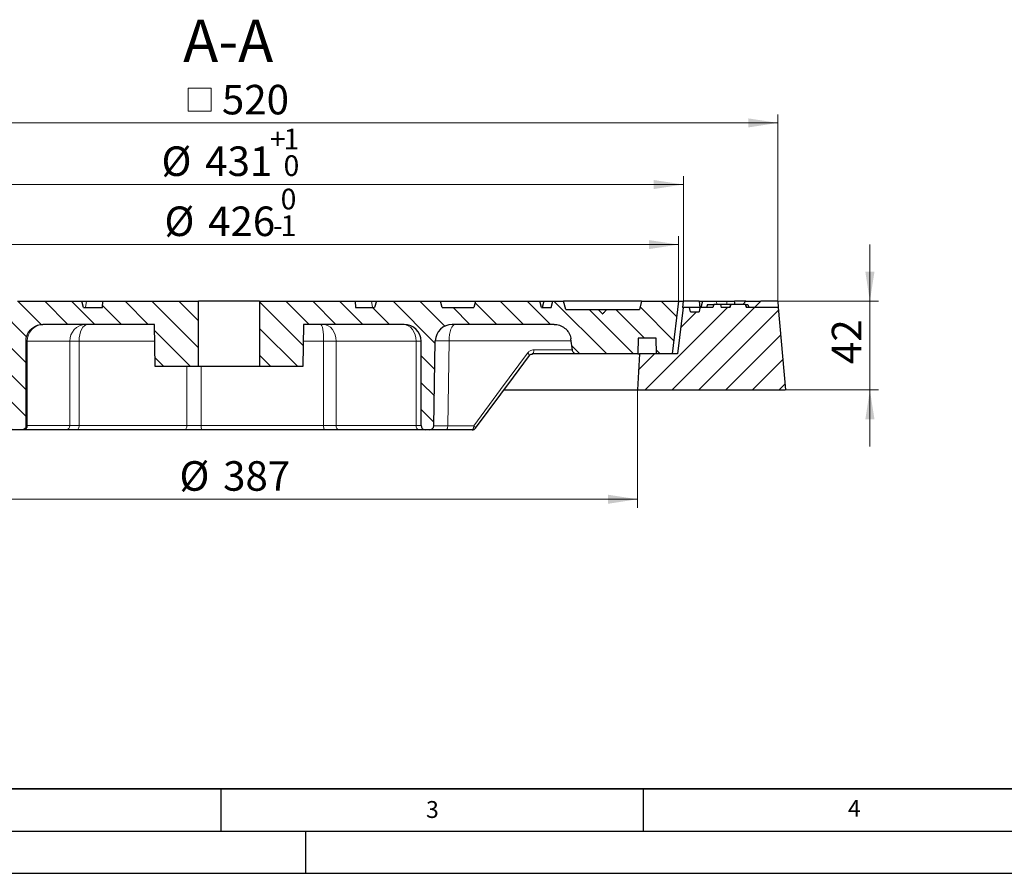
# Model space of a CAD drawing. Units: millimetres. Extents: x 0 to 420, y 0 to 297.
# Drawn here: x 91 to 208, y 0 to 101 of the extents above; entities that cross this region are included whole.
import ezdxf

# ---------------------------------------------------------------- set-up
doc = ezdxf.new("R2010")
doc.units = ezdxf.units.MM
doc.layers.add('LINIEN-DICK', color=7, linetype='Continuous', lineweight=35)
doc.layers.add('LINIEN-DÜNN', color=7, linetype='Continuous')
doc.layers.add('VORLAGE_TEXT', color=7, linetype='Continuous')
doc.styles.add('SLDTEXTSTYLE0', font='TXT', dxfattribs={"width": 0.605})
doc.dimstyles.new('SLDDIMSTYLE1', dxfattribs={"dimtxt": 3.5, "dimasz": 3.5, "dimexe": 0, "dimexo": 0.0625, "dimgap": 0.875, "dimtad": 1, "dimlfac": 4, "dimrnd": 1e-09, "dimzin": 12, "dimdsep": 46, "dimtxsty": 'SLDTEXTSTYLE0', "dimsah": 1, "dimcen": 0.09, "dimadec": 0, "dimazin": 3, "dimtfac": 1, "dimtdec": 3, "dimtmove": 0, "dimatfit": 0, "dimfxl": 0, "dimfrac": 2, "dimtolj": 1, "dimtzin": 12, "dimarcsym": 0})
doc.dimstyles.new('SLDDIMSTYLE2', dxfattribs={"dimtxt": 3.5, "dimasz": 3.5, "dimexe": 0, "dimexo": 0.0625, "dimgap": 0.875, "dimtad": 1, "dimlfac": 4, "dimrnd": 1e-09, "dimzin": 12, "dimdsep": 46, "dimtxsty": 'SLDTEXTSTYLE0', "dimsah": 1, "dimcen": 0.09, "dimadec": 0, "dimazin": 3, "dimtfac": 1, "dimtdec": 3, "dimtofl": 0, "dimtmove": 0, "dimatfit": 3, "dimfxl": 0, "dimfrac": 2, "dimtolj": 1, "dimtzin": 12, "dimarcsym": 0})
doc.dimstyles.new('SLDDIMSTYLE3', dxfattribs={"dimtxt": 3.5, "dimasz": 3.5, "dimexe": 0, "dimexo": 0.0625, "dimgap": 0.875, "dimtad": 1, "dimlfac": 4, "dimrnd": 1e-09, "dimzin": 12, "dimdsep": 46, "dimtxsty": 'SLDTEXTSTYLE0', "dimsah": 1, "dimcen": 0.09, "dimadec": 0, "dimazin": 3, "dimtol": 1, "dimtm": 1, "dimtfac": 1, "dimtdec": 3, "dimtofl": 0, "dimtmove": 0, "dimatfit": 3, "dimfxl": 0, "dimfrac": 2, "dimtolj": 1, "dimarcsym": 0})
doc.dimstyles.new('SLDDIMSTYLE4', dxfattribs={"dimtxt": 3.5, "dimasz": 3.5, "dimexe": 0, "dimexo": 0.0625, "dimgap": 0.875, "dimtad": 1, "dimdec": 0, "dimlfac": 4, "dimrnd": 1e-09, "dimzin": 12, "dimdsep": 46, "dimtxsty": 'SLDTEXTSTYLE0', "dimsah": 1, "dimcen": 0.09, "dimadec": 0, "dimazin": 3, "dimtol": 1, "dimtp": 1, "dimtfac": 1, "dimtdec": 3, "dimtofl": 0, "dimtmove": 0, "dimatfit": 3, "dimfxl": 0, "dimfrac": 2, "dimtolj": 1, "dimarcsym": 0})
pattern_1 = [(135, (0, 0), (-1.5875, -1.5875), [])]

# ---------------------------------------------------------------- blocks, each defined once
blk = doc.blocks.new('_D_2')
at = {"color": 7, "linetype": 'Continuous', "lineweight": 0}
for p, q in [((191.87, 67.81), (191.87, 74.55)), ((181.05, 67.81), (192.87, 67.81)), ((191.87, 57.31), (191.87, 67.81)), ((181.97, 57.31), (192.87, 57.31)), ((191.87, 57.31), (191.87, 50.58))]:
    blk.add_line(p, q, dxfattribs=at)
at = {"color": 7, "linetype": 'Continuous', "lineweight": 18}
for points in [[(191.87, 67.81), (192.41, 71.31), (191.33, 71.31)], [(191.87, 57.31), (191.33, 53.81), (192.41, 53.81)]]:
    blk.add_solid(points, dxfattribs=at)
at = {"color": 7, "linetype": 'Continuous', "lineweight": 18, "insert": (187.36, 60.37), "char_height": 3.5, "attachment_point": 1, "rotation": 90, "style": 'SLDTEXTSTYLE0'}
blk.add_mtext('42', dxfattribs=at)
blk = doc.blocks.new('_D_3')
at = {"color": 7, "linetype": 'Continuous', "lineweight": 0}
for p, q in [((67.58, 57.21), (67.58, 43.34)), ((164.33, 57.21), (164.33, 43.34)), ((67.58, 44.34), (164.33, 44.34))]:
    blk.add_line(p, q, dxfattribs=at)
at = {"color": 7, "linetype": 'Continuous', "lineweight": 18}
for points in [[(67.58, 44.34), (71.08, 43.8), (71.08, 44.88)], [(164.33, 44.34), (160.83, 44.88), (160.83, 43.8)]]:
    blk.add_solid(points, dxfattribs=at)
at = {"color": 7, "linetype": 'Continuous', "lineweight": 18, "char_height": 3.5, "attachment_point": 1, "style": 'SLDTEXTSTYLE0'}
for s, insert in [('%%c', (110.08, 48.85)), ('387', (115.25, 48.85))]:
    blk.add_mtext(s, dxfattribs=dict(at, insert=insert))
blk = doc.blocks.new('_D_4')
at = {"color": 7, "linetype": 'Continuous', "lineweight": 0}
for p, q in [((62.7, 67.91), (62.7, 75.53)), ((169.2, 67.91), (169.2, 75.53)), ((62.7, 74.53), (169.2, 74.53))]:
    blk.add_line(p, q, dxfattribs=at)
at = {"color": 7, "linetype": 'Continuous', "lineweight": 18}
for points in [[(62.7, 74.53), (66.2, 73.99), (66.2, 75.06)], [(169.2, 74.53), (165.7, 75.06), (165.7, 73.99)]]:
    blk.add_solid(points, dxfattribs=at)
at = {"color": 7, "linetype": 'Continuous', "lineweight": 18, "attachment_point": 1, "style": 'SLDTEXTSTYLE0'}
for s, insert, char_height in [('0', (122.07, 81.15), 2.45), ('%%c', (108.3, 79.04), 3.5), ('426', (113.47, 79.04), 3.5), ('1', (122.07, 77.99), 2.45), ('-', (121.15, 77.99), 2.45)]:
    blk.add_mtext(s, dxfattribs=dict(at, insert=insert, char_height=char_height))
blk = doc.blocks.new('_D_5')
at = {"color": 7, "linetype": 'Continuous', "lineweight": 0}
for p, q in [((62.14, 67.91), (62.14, 82.65)), ((169.77, 67.91), (169.77, 82.65)), ((62.14, 81.65), (169.77, 81.65))]:
    blk.add_line(p, q, dxfattribs=at)
at = {"color": 7, "linetype": 'Continuous', "lineweight": 18}
for points in [[(62.14, 81.65), (65.64, 81.11), (65.64, 82.18)], [(169.77, 81.65), (166.27, 82.18), (166.27, 81.11)]]:
    blk.add_solid(points, dxfattribs=at)
at = {"color": 7, "linetype": 'Continuous', "lineweight": 18, "attachment_point": 1, "style": 'SLDTEXTSTYLE0'}
for s, insert, char_height in [('+', (120.8, 88.27), 2.45), ('1', (122.42, 88.27), 2.45), ('%%c', (107.95, 86.16), 3.5), ('431', (113.13, 86.16), 3.5), ('0', (122.42, 85.11), 2.45)]:
    blk.add_mtext(s, dxfattribs=dict(at, insert=insert, char_height=char_height))
blk = doc.blocks.new('SW_SYMBOL_MOD_BOX')
at = {"color": 0, "linetype": 'Continuous', "lineweight": 18}
for p, q in [((200, 200), (200, 800)), ((200, 800), (800, 800)), ((800, 800), (800, 200)), ((200, 200), (800, 200))]:
    blk.add_line(p, q, dxfattribs=at)
blk = doc.blocks.new('_D_6')
at = {"color": 7, "linetype": 'Continuous', "lineweight": 0}
for p, q in [((50.95, 67.91), (50.95, 89.95)), ((180.95, 67.91), (180.95, 89.95)), ((50.95, 88.95), (180.95, 88.95))]:
    blk.add_line(p, q, dxfattribs=at)
at = {"color": 7, "linetype": 'Continuous', "lineweight": 18}
for points in [[(50.95, 88.95), (54.45, 88.41), (54.45, 89.49)], [(180.95, 88.95), (177.45, 89.49), (177.45, 88.41)]]:
    blk.add_solid(points, dxfattribs=at)
at = {"color": 7, "linetype": 'Continuous', "lineweight": 18, "xscale": 0.004511737089201878, "yscale": 0.004511737089201878, "zscale": 0.004511737089201878}
blk.add_blockref('SW_SYMBOL_MOD_BOX', (110.21, 89.45), dxfattribs=at)
at = {"color": 7, "linetype": 'Continuous', "lineweight": 18, "insert": (115.11, 93.46), "char_height": 3.5, "attachment_point": 1, "style": 'SLDTEXTSTYLE0'}
blk.add_mtext('520', dxfattribs=at)

msp = doc.modelspace()

# ---------------------------------------------------------------- hatches: boundary and pattern name
at = {"linetype": 'Continuous', "lineweight": 18}
h = msp.add_hatch(dxfattribs=at)
h.set_pattern_fill('DIN 201 grey cast iron', scale=0.5, angle=90, style=0, pattern_type=2)
h.set_pattern_definition(pattern_1)
edge = h.paths.add_edge_path(flags=0)
edge.add_line((107.2027, 60.0643), (112.3277, 60.0643))
edge.add_line((112.3277, 60.0643), (112.3277, 67.8143))
edge.add_line((112.3277, 67.8143), (101.0183, 67.8143))
edge.add_spline(control_points=[(101.0183, 67.8143), (101.0168, 67.7969), (101.0153, 67.7794), (101.0137, 67.762), (100.9934, 67.5294), (100.973, 67.2969), (100.9527, 67.0643)], knot_values=[0.10972073, 0.10972073, 0.10972073, 0.10972073, 0.10993056, 0.10993056, 0.10993056, 0.11273219, 0.11273219, 0.11273219, 0.11273219], weights=[1, 1, 1, 1, 1, 1, 1], degree=3, periodic=0)
edge.add_line((100.9527, 67.0643), (98.7027, 67.0643))
edge.add_spline(control_points=[(98.7027, 67.0643), (98.6829, 67.1382), (98.6631, 67.2122), (98.6433, 67.2861), (98.5961, 67.4622), (98.5489, 67.6382), (98.5017, 67.8143)], knot_values=[0.00823647, 0.00823647, 0.00823647, 0.00823647, 0.00915502, 0.00915502, 0.00915502, 0.01134229, 0.01134229, 0.01134229, 0.01134229], weights=[1, 1, 1, 1, 1, 1, 1], degree=3, periodic=0)
edge.add_line((98.5017, 67.8143), (90.9037, 67.8143))
edge.add_spline(control_points=[(90.9037, 67.8143), (90.8565, 67.6382), (90.8093, 67.4622), (90.7621, 67.2861), (90.7423, 67.2122), (90.7225, 67.1382), (90.7027, 67.0643)], knot_values=[0.00696775, 0.00696775, 0.00696775, 0.00696775, 0.00915502, 0.00915502, 0.00915502, 0.01007358, 0.01007358, 0.01007358, 0.01007358], weights=[1, 1, 1, 1, 1, 1, 1], degree=3, periodic=0)
edge.add_line((90.7027, 67.0643), (86.9527, 67.0643))
edge.add_spline(control_points=[(86.9527, 67.0643), (86.9329, 67.1382), (86.9131, 67.2122), (86.8933, 67.2861), (86.8461, 67.4622), (86.7989, 67.6382), (86.7517, 67.8143)], knot_values=[0.00823647, 0.00823647, 0.00823647, 0.00823647, 0.00915502, 0.00915502, 0.00915502, 0.01134229, 0.01134229, 0.01134229, 0.01134229], weights=[1, 1, 1, 1, 1, 1, 1], degree=3, periodic=0)
edge.add_line((86.7517, 67.8143), (81.6537, 67.8143))
edge.add_spline(control_points=[(81.6537, 67.8143), (81.6065, 67.6382), (81.5593, 67.4622), (81.5121, 67.2861), (81.4923, 67.2122), (81.4725, 67.1382), (81.4527, 67.0643)], knot_values=[0.00696775, 0.00696775, 0.00696775, 0.00696775, 0.00915502, 0.00915502, 0.00915502, 0.01007358, 0.01007358, 0.01007358, 0.01007358], weights=[1, 1, 1, 1, 1, 1, 1], degree=3, periodic=0)
edge.add_line((81.4527, 67.0643), (80.2027, 67.0643))
edge.add_spline(control_points=[(80.2027, 67.0643), (80.1787, 67.1539), (80.1547, 67.2435), (80.1307, 67.333), (80.0877, 67.4935), (80.0447, 67.6539), (80.0017, 67.8143)], knot_values=[0.03046049, 0.03046049, 0.03046049, 0.03046049, 0.03157348, 0.03157348, 0.03157348, 0.03356631, 0.03356631, 0.03356631, 0.03356631], weights=[1, 1, 1, 1, 1, 1, 1], degree=3, periodic=0)
edge.add_line((80.0017, 67.8143), (77.0287, 67.8143))
edge.add_spline(control_points=[(77.0287, 67.8143), (77.0027, 67.7174), (76.9767, 67.6204), (76.9507, 67.5235), (76.9097, 67.3704), (76.8687, 67.2174), (76.8277, 67.0643)], knot_values=[0.02554815, 0.02554815, 0.02554815, 0.02554815, 0.02675228, 0.02675228, 0.02675228, 0.02865398, 0.02865398, 0.02865398, 0.02865398], weights=[1, 1, 1, 1, 1, 1, 1], degree=3, periodic=0)
edge.add_line((76.8277, 67.0643), (71.3277, 67.0643))
edge.add_spline(control_points=[(71.3277, 67.0643), (71.3027, 67.1577), (71.2776, 67.2511), (71.2526, 67.3446), (71.2106, 67.5011), (71.1687, 67.6577), (71.1267, 67.8143)], knot_values=[0.02788151, 0.02788151, 0.02788151, 0.02788151, 0.02904215, 0.02904215, 0.02904215, 0.03098733, 0.03098733, 0.03098733, 0.03098733], weights=[1, 1, 1, 1, 1, 1, 1], degree=3, periodic=0)
edge.add_line((71.1267, 67.8143), (68.1537, 67.8143))
edge.add_spline(control_points=[(68.1537, 67.8143), (68.1327, 67.7362), (68.1118, 67.6581), (68.0909, 67.5801), (68.0448, 67.4081), (67.9988, 67.2362), (67.9527, 67.0643)], knot_values=[0.03830489, 0.03830489, 0.03830489, 0.03830489, 0.0392747, 0.0392747, 0.0392747, 0.04141071, 0.04141071, 0.04141071, 0.04141071], weights=[1, 1, 1, 1, 1, 1, 1], degree=3, periodic=0)
edge.add_line((67.9527, 67.0643), (65.4527, 67.0643))
edge.add_spline(control_points=[(65.4527, 67.0643), (65.2027, 67.3143), (64.9527, 67.5643), (64.7027, 67.8143)], knot_values=[0.14381958, 0.14381958, 0.14381958, 0.14381958, 0.14806223, 0.14806223, 0.14806223, 0.14806223], weights=[1, 1, 1, 1], degree=3, periodic=0)
edge.add_line((64.7027, 67.8143), (62.7027, 67.8143))
edge.add_spline(control_points=[(62.7027, 67.8143), (62.8889, 66.2625), (63.0751, 64.7106), (63.2613, 63.1588), (63.3251, 62.6273), (63.3889, 62.0958), (63.4527, 61.5643)], knot_values=[0.35789876, 0.35789876, 0.35789876, 0.35789876, 0.37665421, 0.37665421, 0.37665421, 0.38307812, 0.38307812, 0.38307812, 0.38307812], weights=[1, 1, 1, 1, 1, 1, 1], degree=3, periodic=0)
edge.add_line((63.4527, 61.5643), (65.3277, 61.5643))
edge.add_spline(control_points=[(65.3277, 61.5643), (65.3344, 61.9503), (65.3412, 62.3363), (65.3479, 62.7223), (65.3521, 62.9613), (65.3562, 63.2003), (65.3604, 63.4393)], knot_values=[0.39326112, 0.39326112, 0.39326112, 0.39326112, 0.39789408, 0.39789408, 0.39789408, 0.40076226, 0.40076226, 0.40076226, 0.40076226], weights=[1, 1, 1, 1, 1, 1, 1], degree=3, periodic=0)
edge.add_line((65.3604, 63.4393), (67.4854, 63.4393))
edge.add_spline(control_points=[(67.4854, 63.4393), (67.4921, 63.0564), (67.4988, 62.6735), (67.5055, 62.2906), (67.5097, 62.0485), (67.5139, 61.8064), (67.5181, 61.5643)], knot_values=[0.37633434, 0.37633434, 0.37633434, 0.37633434, 0.38092964, 0.38092964, 0.38092964, 0.38383548, 0.38383548, 0.38383548, 0.38383548], weights=[1, 1, 1, 1, 1, 1, 1], degree=3, periodic=0)
edge.add_line((67.5181, 61.5643), (77.8638, 61.5643))
edge.add_spline(control_points=[(77.8638, 61.5643), (77.9045, 61.5643), (77.9455, 61.5592), (77.985, 61.5494), (78.0393, 61.5358), (78.092, 61.5127), (78.1387, 61.4819), (78.168, 61.4627), (78.1953, 61.4402), (78.2199, 61.4153), (78.2334, 61.4016), (78.246, 61.3872), (78.2578, 61.3721)], knot_values=[0.01092858, 0.01092858, 0.01092858, 0.01092858, 0.01141623, 0.01141623, 0.01141623, 0.01208777, 0.01208777, 0.01208777, 0.01250442, 0.01250442, 0.01250442, 0.0127328, 0.0127328, 0.0127328, 0.0127328], weights=[1, 1, 1, 1, 1, 1, 1, 1, 1, 1, 1, 1, 1], degree=3, periodic=0)
edge.add_spline(control_points=[(78.2578, 61.3721), (80.1149, 58.9951), (81.972, 56.6182), (83.8291, 54.2412), (84.2158, 53.7463), (84.6024, 53.2514), (84.9891, 52.7564)], knot_values=[0.04637597, 0.04637597, 0.04637597, 0.04637597, 0.08257292, 0.08257292, 0.08257292, 0.09010969, 0.09010969, 0.09010969, 0.09010969], weights=[1, 1, 1, 1, 1, 1, 1], degree=3, periodic=0)
edge.add_spline(control_points=[(84.9891, 52.7564), (85.0021, 52.7399), (85.0161, 52.7241), (85.0311, 52.7092), (85.0708, 52.6698), (85.1179, 52.6367), (85.1684, 52.6127), (85.219, 52.5887), (85.2744, 52.5731), (85.33, 52.5671), (85.3476, 52.5652), (85.3654, 52.5643), (85.3831, 52.5643)], knot_values=[0.01100595, 0.01100595, 0.01100595, 0.01100595, 0.01125935, 0.01125935, 0.01125935, 0.01193679, 0.01193679, 0.01193679, 0.01261424, 0.01261424, 0.01261424, 0.01282675, 0.01282675, 0.01282675, 0.01282675], weights=[1, 1, 1, 1, 1, 1, 1, 1, 1, 1, 1, 1, 1], degree=3, periodic=0)
edge.add_line((85.3831, 52.5643), (91.4031, 52.5643))
edge.add_spline(control_points=[(91.4031, 52.5643), (91.4283, 52.5643), (91.4535, 52.5662), (91.4784, 52.57), (91.5337, 52.5784), (91.5884, 52.5965), (91.6378, 52.6228), (91.6872, 52.649), (91.7328, 52.6842), (91.7707, 52.7254), (91.7944, 52.7511), (91.8156, 52.7795), (91.8334, 52.8097), (91.8619, 52.8578), (91.8825, 52.9116), (91.8934, 52.9665), (91.8998, 52.9986), (91.9031, 53.0315), (91.9031, 53.0643)], knot_values=[0.01095585, 0.01095585, 0.01095585, 0.01095585, 0.01125935, 0.01125935, 0.01125935, 0.01193679, 0.01193679, 0.01193679, 0.01261424, 0.01261424, 0.01261424, 0.01303454, 0.01303454, 0.01303454, 0.01371198, 0.01371198, 0.01371198, 0.01410766, 0.01410766, 0.01410766, 0.01410766], weights=[1, 1, 1, 1, 1, 1, 1, 1, 1, 1, 1, 1, 1, 1, 1, 1, 1, 1, 1], degree=3, periodic=0)
edge.add_line((91.9031, 53.0643), (91.9031, 63.0643))
edge.add_spline(control_points=[(91.9031, 63.0643), (91.9031, 63.1845), (91.914, 63.3051), (91.9356, 63.4234), (91.9758, 63.6436), (92.0545, 63.8599), (92.1654, 64.0544), (92.2559, 64.2132), (92.3694, 64.3609), (92.4997, 64.4892), (92.633, 64.6205), (92.7863, 64.734), (92.9509, 64.8231), (93.1477, 64.9296), (93.3657, 65.0037), (93.5867, 65.0391), (93.6912, 65.0558), (93.7973, 65.0643), (93.9031, 65.0643)], knot_values=[0.05162187, 0.05162187, 0.05162187, 0.05162187, 0.05305111, 0.05305111, 0.05305111, 0.05572131, 0.05572131, 0.05572131, 0.0578917, 0.0578917, 0.0578917, 0.06013695, 0.06013695, 0.06013695, 0.06283484, 0.06283484, 0.06283484, 0.06410474, 0.06410474, 0.06410474, 0.06410474], weights=[1, 1, 1, 1, 1, 1, 1, 1, 1, 1, 1, 1, 1, 1, 1, 1, 1, 1, 1], degree=3, periodic=0)
edge.add_line((93.9031, 65.0643), (107.1154, 65.0643))
edge.add_spline(control_points=[(107.1154, 65.0643), (107.1302, 64.2183), (107.1449, 63.3724), (107.1597, 62.5265), (107.174, 61.7057), (107.1884, 60.885), (107.2027, 60.0643)], knot_values=[0.0589845, 0.0589845, 0.0589845, 0.0589845, 0.06913721, 0.06913721, 0.06913721, 0.07898755, 0.07898755, 0.07898755, 0.07898755], weights=[1, 1, 1, 1, 1, 1, 1], degree=3, periodic=0)
h = msp.add_hatch(dxfattribs=at)
h.set_pattern_fill('DIN 201 grey cast iron', scale=0.5, angle=90, style=0, pattern_type=2)
h.set_pattern_definition(pattern_1)
edge = h.paths.add_edge_path(flags=0)
edge.add_line((169.2027, 67.8143), (164.8277, 67.8143))
edge.add_spline(control_points=[(164.8277, 67.8143), (164.7602, 67.5624), (164.6927, 67.3106), (164.6252, 67.0587), (164.6034, 66.9772), (164.5816, 66.8958), (164.5597, 66.8143)], knot_values=[0.02497711, 0.02497711, 0.02497711, 0.02497711, 0.028106, 0.028106, 0.028106, 0.02911821, 0.02911821, 0.02911821, 0.02911821], weights=[1, 1, 1, 1, 1, 1, 1], degree=3, periodic=0)
edge.add_line((164.5597, 66.8143), (160.7027, 66.8143))
edge.add_spline(control_points=[(160.7027, 66.8143), (160.6246, 66.7362), (160.5464, 66.658), (160.4683, 66.5799), (160.395, 66.5066), (160.3216, 66.4332), (160.2483, 66.3599), (160.2432, 66.3548), (160.2382, 66.3498), (160.2332, 66.3448), (160.2298, 66.3414), (160.2265, 66.338), (160.2231, 66.3347), (160.2208, 66.3324), (160.2186, 66.3302), (160.2163, 66.3279), (160.2148, 66.3264), (160.2133, 66.3249), (160.2118, 66.3234), (160.2108, 66.3224), (160.2098, 66.3214), (160.2088, 66.3204), (160.2081, 66.3197), (160.2074, 66.319), (160.2068, 66.3184), (160.2063, 66.3179), (160.2059, 66.3175), (160.2054, 66.317), (160.2051, 66.3167), (160.2048, 66.3164), (160.2045, 66.3161), (160.2043, 66.3159), (160.2041, 66.3157), (160.2039, 66.3155), (160.2038, 66.3154), (160.2036, 66.3152), (160.2035, 66.3151), (160.2034, 66.315), (160.2033, 66.3149), (160.2032, 66.3148), (160.2032, 66.3148), (160.2031, 66.3147), (160.203, 66.3147), (160.203, 66.3146), (160.2029, 66.3146), (160.2029, 66.3146), (160.2028, 66.3145), (160.2028, 66.3145), (160.2028, 66.3145), (160.2027, 66.3145), (160.2027, 66.3145), (160.2027, 66.3145), (160.2027, 66.3145), (160.2026, 66.3145), (160.2026, 66.3145), (160.2025, 66.3145), (160.2025, 66.3146), (160.2024, 66.3146), (160.2022, 66.3148), (160.202, 66.315), (160.2018, 66.3152), (160.2011, 66.3159), (160.2003, 66.3167), (160.1995, 66.3175), (160.1964, 66.3205), (160.1934, 66.3236), (160.1903, 66.3267), (160.178, 66.339), (160.1656, 66.3513), (160.1533, 66.3637), (160.104, 66.4129), (160.0547, 66.4622), (160.0055, 66.5115), (159.9045, 66.6124), (159.8036, 66.7134), (159.7027, 66.8143)], knot_values=[0.00489816, 0.00489816, 0.00489816, 0.00489816, 0.00622398, 0.00622398, 0.00622398, 0.00746878, 0.00746878, 0.00746878, 0.00755411, 0.00755411, 0.00755411, 0.0076112, 0.0076112, 0.0076112, 0.00764939, 0.00764939, 0.00764939, 0.00767494, 0.00767494, 0.00767494, 0.00769204, 0.00769204, 0.00769204, 0.00770347, 0.00770347, 0.00770347, 0.00771112, 0.00771112, 0.00771112, 0.00771624, 0.00771624, 0.00771624, 0.00771966, 0.00771966, 0.00771966, 0.00772195, 0.00772195, 0.00772195, 0.00772349, 0.00772349, 0.00772349, 0.00772451, 0.00772451, 0.00772451, 0.00772534, 0.00772534, 0.00772534, 0.00772576, 0.00772576, 0.00772576, 0.00772608, 0.00772608, 0.00772608, 0.0077264, 0.0077264, 0.0077264, 0.00772715, 0.00772715, 0.00772715, 0.00773046, 0.00773046, 0.00773046, 0.00774364, 0.00774364, 0.00774364, 0.00779638, 0.00779638, 0.00779638, 0.00800734, 0.00800734, 0.00800734, 0.00885115, 0.00885115, 0.00885115, 0.01057919, 0.01057919, 0.01057919, 0.01057919], weights=[1, 1, 1, 1, 1, 1, 1, 1, 1, 1, 1, 1, 1, 1, 1, 1, 1, 1, 1, 1, 1, 1, 1, 1, 1, 1, 1, 1, 1, 1, 1, 1, 1, 1, 1, 1, 1, 1, 1, 1, 1, 1, 1, 1, 1, 1, 1, 1, 1, 1, 1, 1, 1, 1, 1, 1, 1, 1, 1, 1, 1, 1, 1, 1, 1, 1, 1, 1, 1, 1, 1, 1, 1, 1, 1, 1], degree=3, periodic=0)
edge.add_line((159.7027, 66.8143), (155.8456, 66.8143))
edge.add_spline(control_points=[(155.8456, 66.8143), (155.8238, 66.8958), (155.802, 66.9772), (155.7801, 67.0587), (155.7127, 67.3106), (155.6452, 67.5624), (155.5777, 67.8143)], knot_values=[0.02709378, 0.02709378, 0.02709378, 0.02709378, 0.028106, 0.028106, 0.028106, 0.03123489, 0.03123489, 0.03123489, 0.03123489], weights=[1, 1, 1, 1, 1, 1, 1], degree=3, periodic=0)
edge.add_line((155.5777, 67.8143), (154.3277, 67.8143))
edge.add_spline(control_points=[(154.3277, 67.8143), (154.3068, 67.7362), (154.2859, 67.6581), (154.2649, 67.5801), (154.2189, 67.4081), (154.1728, 67.2362), (154.1267, 67.0643)], knot_values=[0.03830101, 0.03830101, 0.03830101, 0.03830101, 0.0392709, 0.0392709, 0.0392709, 0.04140683, 0.04140683, 0.04140683, 0.04140683], weights=[1, 1, 1, 1, 1, 1, 1], degree=3, periodic=0)
edge.add_line((154.1267, 67.0643), (152.9527, 67.0643))
edge.add_spline(control_points=[(152.9527, 67.0643), (152.9329, 67.1382), (152.9131, 67.2122), (152.8933, 67.2861), (152.8461, 67.4622), (152.7989, 67.6382), (152.7517, 67.8143)], knot_values=[0.00823647, 0.00823647, 0.00823647, 0.00823647, 0.00915502, 0.00915502, 0.00915502, 0.01134229, 0.01134229, 0.01134229, 0.01134229], weights=[1, 1, 1, 1, 1, 1, 1], degree=3, periodic=0)
edge.add_line((152.7517, 67.8143), (145.1537, 67.8143))
edge.add_spline(control_points=[(145.1537, 67.8143), (145.1065, 67.6382), (145.0593, 67.4622), (145.0121, 67.2861), (144.9923, 67.2122), (144.9725, 67.1382), (144.9527, 67.0643)], knot_values=[0.00696775, 0.00696775, 0.00696775, 0.00696775, 0.00915502, 0.00915502, 0.00915502, 0.01007358, 0.01007358, 0.01007358, 0.01007358], weights=[1, 1, 1, 1, 1, 1, 1], degree=3, periodic=0)
edge.add_line((144.9527, 67.0643), (141.2027, 67.0643))
edge.add_spline(control_points=[(141.2027, 67.0643), (141.1829, 67.1382), (141.1631, 67.2122), (141.1433, 67.2861), (141.0961, 67.4622), (141.0489, 67.6382), (141.0017, 67.8143)], knot_values=[0.00823647, 0.00823647, 0.00823647, 0.00823647, 0.00915502, 0.00915502, 0.00915502, 0.01134229, 0.01134229, 0.01134229, 0.01134229], weights=[1, 1, 1, 1, 1, 1, 1], degree=3, periodic=0)
edge.add_line((141.0017, 67.8143), (133.4037, 67.8143))
edge.add_spline(control_points=[(133.4037, 67.8143), (133.3565, 67.6382), (133.3093, 67.4622), (133.2621, 67.2861), (133.2423, 67.2122), (133.2225, 67.1382), (133.2027, 67.0643)], knot_values=[0.00696775, 0.00696775, 0.00696775, 0.00696775, 0.00915502, 0.00915502, 0.00915502, 0.01007358, 0.01007358, 0.01007358, 0.01007358], weights=[1, 1, 1, 1, 1, 1, 1], degree=3, periodic=0)
edge.add_line((133.2027, 67.0643), (130.9527, 67.0643))
edge.add_spline(control_points=[(130.9527, 67.0643), (130.9323, 67.2969), (130.912, 67.5294), (130.8916, 67.762), (130.8901, 67.7794), (130.8886, 67.7969), (130.8871, 67.8143)], knot_values=[0.10712894, 0.10712894, 0.10712894, 0.10712894, 0.10993056, 0.10993056, 0.10993056, 0.1101404, 0.1101404, 0.1101404, 0.1101404], weights=[1, 1, 1, 1, 1, 1, 1], degree=3, periodic=0)
edge.add_line((130.8871, 67.8143), (119.5777, 67.8143))
edge.add_line((119.5777, 67.8143), (119.5777, 60.0643))
edge.add_line((119.5777, 60.0643), (124.7027, 60.0643))
edge.add_spline(control_points=[(124.7027, 60.0643), (124.717, 60.885), (124.7313, 61.7057), (124.7457, 62.5265), (124.7604, 63.3724), (124.7752, 64.2183), (124.79, 65.0643)], knot_values=[0.05928688, 0.05928688, 0.05928688, 0.05928688, 0.06913721, 0.06913721, 0.06913721, 0.07928992, 0.07928992, 0.07928992, 0.07928992], weights=[1, 1, 1, 1, 1, 1, 1], degree=3, periodic=0)
edge.add_line((124.79, 65.0643), (136.7027, 65.0643))
edge.add_arc((136.7027, 63.0643), 2, 0, 90, ccw=False)
edge.add_line((138.7027, 63.0643), (138.7027, 53.0643))
edge.add_arc((139.2027, 53.0643), 0.5, 180, 270)
edge.add_line((139.2027, 52.5643), (139.7113, 52.5643))
edge.add_arc((139.7113, 53.0643), 0.5, 270, 359)
edge.add_line((140.2113, 53.0556), (140.3866, 63.0992))
edge.add_arc((142.3863, 63.0643), 2, 90, 179, ccw=False)
edge.add_line((142.3863, 65.0643), (154.4722, 65.0643))
edge.add_spline(control_points=[(154.4722, 65.0643), (154.5789, 65.0643), (154.686, 65.0557), (154.7913, 65.0387), (155.0123, 65.003), (155.2301, 64.9286), (155.4268, 64.8218), (155.6235, 64.7149), (155.8045, 64.5726), (155.9548, 64.4067), (156.0488, 64.3028), (156.1323, 64.1884), (156.2026, 64.0672), (156.3148, 63.8736), (156.3952, 63.6578), (156.437, 63.4379), (156.443, 63.4063), (156.4483, 63.3745), (156.4528, 63.3426)], knot_values=[0.0417034, 0.0417034, 0.0417034, 0.0417034, 0.04297874, 0.04297874, 0.04297874, 0.04566491, 0.04566491, 0.04566491, 0.04835108, 0.04835108, 0.04835108, 0.05001767, 0.05001767, 0.05001767, 0.05270384, 0.05270384, 0.05270384, 0.05308622, 0.05308622, 0.05308622, 0.05308622], weights=[1, 1, 1, 1, 1, 1, 1, 1, 1, 1, 1, 1, 1, 1, 1, 1, 1, 1, 1], degree=3, periodic=0)
edge.add_spline(control_points=[(156.4528, 63.3426), (156.5019, 62.9933), (156.5509, 62.644), (156.6, 62.2947), (156.6141, 62.1947), (156.6281, 62.0947), (156.6422, 61.9947)], knot_values=[0.02106705, 0.02106705, 0.02106705, 0.02106705, 0.0253001, 0.0253001, 0.0253001, 0.02651177, 0.02651177, 0.02651177, 0.02651177], weights=[1, 1, 1, 1, 1, 1, 1], degree=3, periodic=0)
edge.add_spline(control_points=[(156.6422, 61.9947), (156.6449, 61.9755), (156.6487, 61.9565), (156.6536, 61.9378), (156.6677, 61.8837), (156.6914, 61.8312), (156.7227, 61.7848), (156.754, 61.7384), (156.7937, 61.6968), (156.8386, 61.6633), (156.8835, 61.6299), (156.9347, 61.6037), (156.9882, 61.587), (157.0362, 61.572), (157.087, 61.5643), (157.1373, 61.5643)], knot_values=[0.0076395, 0.0076395, 0.0076395, 0.0076395, 0.00787215, 0.00787215, 0.00787215, 0.00854959, 0.00854959, 0.00854959, 0.00922703, 0.00922703, 0.00922703, 0.00990447, 0.00990447, 0.00990447, 0.01051332, 0.01051332, 0.01051332, 0.01051332], weights=[1, 1, 1, 1, 1, 1, 1, 1, 1, 1, 1, 1, 1, 1, 1, 1], degree=3, periodic=0)
edge.add_line((157.1373, 61.5643), (164.3872, 61.5643))
edge.add_spline(control_points=[(164.3872, 61.5643), (164.3915, 61.8064), (164.3957, 62.0485), (164.3999, 62.2906), (164.4066, 62.6735), (164.4133, 63.0564), (164.42, 63.4393)], knot_values=[0.37802379, 0.37802379, 0.37802379, 0.37802379, 0.38092964, 0.38092964, 0.38092964, 0.38552494, 0.38552494, 0.38552494, 0.38552494], weights=[1, 1, 1, 1, 1, 1, 1], degree=3, periodic=0)
edge.add_line((164.42, 63.4393), (166.545, 63.4393))
edge.add_spline(control_points=[(166.545, 63.4393), (166.5491, 63.2003), (166.5533, 62.9613), (166.5575, 62.7223), (166.5642, 62.3363), (166.571, 61.9503), (166.5777, 61.5643)], knot_values=[0.39502589, 0.39502589, 0.39502589, 0.39502589, 0.39789408, 0.39789408, 0.39789408, 0.40252704, 0.40252704, 0.40252704, 0.40252704], weights=[1, 1, 1, 1, 1, 1, 1], degree=3, periodic=0)
edge.add_line((166.5777, 61.5643), (168.4527, 61.5643))
edge.add_spline(control_points=[(168.4527, 61.5643), (168.5165, 62.0958), (168.5803, 62.6273), (168.644, 63.1588), (168.8303, 64.7106), (169.0165, 66.2625), (169.2027, 67.8143)], knot_values=[0.3702303, 0.3702303, 0.3702303, 0.3702303, 0.37665421, 0.37665421, 0.37665421, 0.39540965, 0.39540965, 0.39540965, 0.39540965], weights=[1, 1, 1, 1, 1, 1, 1], degree=3, periodic=0)
h = msp.add_hatch(dxfattribs=at)
h.set_pattern_fill('DIN 201 Grauguss', scale=0.5, style=0, pattern_type=2)
h.set_pattern_definition([(45, (0, 0), (-1.5875, 1.5875), [])])
edge = h.paths.add_edge_path(flags=0)
edge.add_line((177.2681, 67.0643), (177.126, 67.4393))
edge.add_line((177.126, 67.4393), (175.4106, 67.4393))
edge.add_line((175.4106, 67.4393), (175.2685, 67.0643))
edge.add_line((175.2685, 67.0643), (174.2683, 67.0643))
edge.add_line((174.2683, 67.0643), (174.1678, 67.4393))
edge.add_line((174.1678, 67.4393), (173.3688, 67.4393))
edge.add_line((173.3688, 67.4393), (173.2683, 67.0643))
edge.add_line((173.2683, 67.0643), (171.7377, 67.0643))
edge.add_line((171.7377, 67.0643), (171.6495, 66.5643))
edge.add_line((171.6495, 66.5643), (170.6126, 66.5643))
edge.add_line((170.6126, 66.5643), (170.4879, 67.0643))
edge.add_line((170.4879, 67.0643), (169.7377, 67.0643))
edge.add_spline(control_points=[(169.7377, 67.0643), (169.5805, 65.7545), (169.4233, 64.4447), (169.2662, 63.1349), (169.2033, 62.6114), (169.1405, 62.0878), (169.0777, 61.5643)], knot_values=[0.36527116, 0.36527116, 0.36527116, 0.36527116, 0.3811014, 0.3811014, 0.3811014, 0.387429, 0.387429, 0.387429, 0.387429], weights=[1, 1, 1, 1, 1, 1, 1], degree=3, periodic=0)
edge.add_line((169.0777, 61.5643), (164.5777, 61.5643))
edge.add_spline(control_points=[(164.5777, 61.5643), (164.5222, 60.6208), (164.4667, 59.6774), (164.4112, 58.734), (164.3834, 58.2608), (164.3555, 57.7875), (164.3277, 57.3143)], knot_values=[0.3548254, 0.3548254, 0.3548254, 0.3548254, 0.36616609, 0.36616609, 0.36616609, 0.37185479, 0.37185479, 0.37185479, 0.37185479], weights=[1, 1, 1, 1, 1, 1, 1], degree=3, periodic=0)
edge.add_line((164.3277, 57.3143), (181.8713, 57.3143))
edge.add_line((181.8713, 57.3143), (181.0183, 67.0643))
edge.add_line((181.0183, 67.0643), (177.2681, 67.0643))

# ---------------------------------------------------------------- linework, layer by layer
at = {"color": 7, "linetype": 'Continuous', "lineweight": 25}
for p, q in [((90.9037, 67.8143), (98.5017, 67.8143)), ((98.7027, 67.0643), (98.5017, 67.8143)), ((98.5017, 67.8143), (99.0652, 67.8143)), ((99.0652, 67.8143), (101.0138, 67.8143)), ((100.9527, 67.0643), (101.0183, 67.8143)), ((101.0172, 67.8015), (101.0138, 67.8143)), ((101.0183, 67.8143), (112.3277, 67.8143)), ((112.3277, 60.0643), (112.3277, 67.8143)), ((119.5777, 67.8143), (112.3277, 67.8143)), ((119.5777, 67.8143), (119.5777, 60.0643)), ((119.5777, 67.8143), (130.8871, 67.8143)), ((130.8871, 67.8143), (130.9527, 67.0643)), ((130.8916, 67.8143), (130.8882, 67.8015)), ((130.8916, 67.8143), (132.8402, 67.8143)), ((132.8402, 67.8143), (133.4037, 67.8143)), ((133.4037, 67.8143), (133.2027, 67.0643)), ((133.4037, 67.8143), (141.0017, 67.8143)), ((141.2027, 67.0643), (141.0017, 67.8143)), ((141.0017, 67.8143), (145.1537, 67.8143)), ((145.1537, 67.8143), (144.9527, 67.0643)), ((145.1537, 67.8143), (152.7517, 67.8143)), ((152.9527, 67.0643), (152.7517, 67.8143)), ((152.7517, 67.8143), (153.2509, 67.8143)), ((153.2509, 67.8143), (153.05, 67.0643)), ((153.2509, 67.8143), (154.3244, 67.8143)), ((154.1267, 67.0643), (154.3277, 67.8143)), ((154.3277, 67.8143), (155.5777, 67.8143)), ((155.8456, 66.8143), (155.5777, 67.8143)), ((164.8277, 67.8143), (155.5777, 67.8143)), ((164.8277, 67.8143), (164.5597, 66.8143)), ((164.8277, 67.8143), (169.2027, 67.8143)), ((169.2027, 67.8143), (168.4527, 61.5643)), ((169.2027, 67.8143), (169.7666, 67.8143)), ((169.7666, 67.8143), (169.6796, 67.0643)), ((171.6436, 67.8143), (169.7666, 67.8143)), ((171.6436, 67.8143), (171.7388, 67.0643)), ((171.6436, 67.8143), (172.0319, 67.8143)), ((172.0319, 67.8143), (171.831, 67.0643)), ((172.0319, 67.8143), (173.7108, 67.8143)), ((173.7108, 67.8143), (174.9062, 67.8143)), ((174.9062, 67.8143), (175.8254, 67.8143)), ((175.9259, 67.4393), (175.8254, 67.8143)), ((177.1849, 67.8143), (175.8254, 67.8143)), ((177.1849, 67.8143), (178.9527, 67.8143)), ((178.9527, 67.8143), (178.2027, 67.0643)), ((180.9527, 67.8143), (178.9527, 67.8143)), ((180.9527, 67.8143), (181.0183, 67.0643)), ((98.7027, 67.0643), (100.9527, 67.0643)), ((130.9527, 67.0643), (133.2027, 67.0643)), ((141.2027, 67.0643), (144.9527, 67.0643)), ((152.9527, 67.0643), (154.1267, 67.0643)), ((155.8456, 66.8143), (159.7027, 66.8143)), ((159.7027, 66.8143), (160.7027, 66.8143)), ((160.7027, 66.8143), (164.5597, 66.8143)), ((169.7377, 67.0643), (169.0777, 61.5643)), ((169.6796, 67.0643), (169.7377, 67.0643)), ((170.4879, 67.0643), (169.7377, 67.0643)), ((170.6126, 66.5643), (170.4879, 67.0643)), ((171.7377, 67.0643), (170.4879, 67.0643)), ((170.6126, 66.5643), (171.6495, 66.5643)), ((171.7377, 67.0643), (171.6495, 66.5643)), ((173.2683, 67.0643), (171.7377, 67.0643)), ((172.6188, 67.4393), (172.5183, 67.0643)), ((172.6188, 67.4393), (173.3688, 67.4393)), ((173.3688, 67.4393), (173.2683, 67.0643)), ((174.1678, 67.4393), (173.3688, 67.4393)), ((174.1678, 67.4393), (174.2683, 67.0643)), ((175.4104, 67.4393), (174.1678, 67.4393)), ((175.2685, 67.0643), (174.2683, 67.0643)), ((175.4104, 67.4393), (175.2683, 67.0643)), ((175.2685, 67.0643), (175.4106, 67.4393)), ((175.4106, 67.4393), (175.4104, 67.4393)), ((177.126, 67.4393), (175.4106, 67.4393)), ((177.2681, 67.0643), (177.126, 67.4393)), ((177.126, 67.4393), (177.1262, 67.4393)), ((177.1262, 67.4393), (177.2683, 67.0643)), ((177.1262, 67.4393), (177.4178, 67.4393)), ((181.0183, 67.0643), (177.2681, 67.0643)), ((177.4178, 67.4393), (177.5183, 67.0643)), ((181.0183, 67.0643), (181.8713, 57.3143)), ((107.1154, 65.0643), (93.9031, 65.0643)), ((107.2027, 60.0643), (107.1154, 65.0643)), ((124.79, 65.0643), (124.7027, 60.0643)), ((136.7027, 65.0643), (124.79, 65.0643)), ((154.4722, 65.0643), (142.3863, 65.0643)), ((91.9031, 53.0643), (91.9031, 63.0643)), ((138.7027, 53.0643), (138.7027, 63.0643)), ((140.2113, 53.0556), (140.3866, 63.0992)), ((156.6422, 61.9947), (156.4528, 63.3426)), ((164.42, 63.4393), (164.3872, 61.5643)), ((166.545, 63.4393), (164.42, 63.4393)), ((166.5777, 61.5643), (166.545, 63.4393)), ((151.9035, 61.5643), (151.8674, 61.5643)), ((157.1373, 61.5643), (151.8846, 61.5643)), ((164.3872, 61.5643), (157.1373, 61.5643)), ((164.5777, 61.5643), (164.3277, 57.3143)), ((164.3872, 61.5643), (164.5777, 61.5643)), ((169.0777, 61.5643), (164.5777, 61.5643)), ((168.4527, 61.5643), (166.5777, 61.5643)), ((112.3277, 60.0643), (107.2027, 60.0643)), ((119.5777, 60.0643), (112.3277, 60.0643)), ((124.7027, 60.0643), (119.5777, 60.0643)), ((148.5571, 57.3143), (164.3277, 57.3143)), ((164.3277, 57.3143), (181.8713, 57.3143)), ((91.4031, 52.5643), (85.3831, 52.5643)), ((91.584, 52.5643), (91.4031, 52.5643)), ((96.6257, 52.5643), (91.584, 52.5643)), ((97.9447, 52.5643), (96.6257, 52.5643)), ((110.7106, 52.5643), (97.9447, 52.5643)), ((112.7316, 52.5643), (110.7106, 52.5643)), ((127.2484, 52.5643), (112.7316, 52.5643)), ((129.0256, 52.5643), (127.2484, 52.5643)), ((138.5008, 52.5643), (129.0256, 52.5643)), ((139.2027, 52.5643), (138.5008, 52.5643)), ((139.7113, 52.5643), (139.2027, 52.5643)), ((141.685, 52.5643), (139.7113, 52.5643)), ((144.7661, 52.5643), (141.685, 52.5643))]:
    msp.add_line(p, q, dxfattribs=at)
at = {"color": 8, "linetype": 'Continuous', "lineweight": 18}
for p, q in [((99.0652, 67.8143), (98.9647, 67.0643)), ((132.8402, 67.8143), (132.9407, 67.0643)), ((173.7108, 67.8143), (173.7402, 67.4393)), ((174.9062, 67.8143), (174.9355, 67.4393)), ((176.8099, 67.4393), (177.1849, 67.8143)), ((92.0539, 63.0643), (91.9031, 63.0643)), ((92.0539, 63.0643), (92.0539, 53.0643)), ((97.0955, 63.0643), (92.0539, 63.0643)), ((97.0955, 53.0643), (97.0955, 63.0643)), ((98.1947, 63.0643), (97.0955, 63.0643)), ((107.1503, 63.0643), (98.1947, 63.0643)), ((98.1947, 63.0643), (98.1947, 53.0643)), ((127.1616, 63.0643), (124.7551, 63.0643)), ((128.6426, 63.0643), (127.1616, 63.0643)), ((127.1616, 53.0643), (127.1616, 63.0643)), ((138.1178, 63.0643), (128.6426, 63.0643)), ((128.6426, 63.0643), (128.6426, 53.0643)), ((138.7027, 63.0643), (138.1178, 63.0643)), ((138.1178, 53.0643), (138.1178, 63.0643)), ((142.0313, 63.0992), (141.856, 53.0556)), ((156.487, 63.0992), (142.0313, 63.0992)), ((152.0556, 62.0556), (156.6336, 62.0556)), ((110.9606, 53.0643), (110.9606, 60.0643)), ((112.6448, 60.0643), (112.6448, 53.0643)), ((91.9031, 53.0643), (92.0539, 53.0643)), ((92.0539, 53.0643), (97.0955, 53.0643)), ((97.0955, 53.0643), (98.1947, 53.0643)), ((98.1947, 53.0643), (110.9606, 53.0643)), ((110.9606, 53.0643), (112.6448, 53.0643)), ((112.6448, 53.0643), (127.1616, 53.0643)), ((127.1616, 53.0643), (128.6426, 53.0643)), ((128.6426, 53.0643), (138.1178, 53.0643)), ((138.1178, 53.0643), (138.7027, 53.0643)), ((141.856, 53.0556), (144.9371, 53.0556))]:
    msp.add_line(p, q, dxfattribs=at)
at = {"color": 8, "linetype": 'Continuous', "lineweight": 18, "flags": 128}
for points in [[(99.1947, 65.0643), (98.9996, 65.0258), (98.8121, 64.912), (98.6392, 64.7272), (98.4876, 64.4785), (98.3633, 64.1754), (98.2709, 63.8296), (98.214, 63.4545), (98.1947, 63.0643)], [(127.1616, 63.0643), (127.1549, 63.4545), (127.1352, 63.8296), (127.1031, 64.1754), (127.0599, 64.4785), (127.0073, 64.7272), (126.9472, 64.912), (126.8821, 65.0258), (126.8143, 65.0643)], [(128.6426, 63.0643), (128.6132, 63.4545), (128.526, 63.8296), (128.3844, 64.1754), (128.1939, 64.4785), (127.9617, 64.7272), (127.6968, 64.912), (127.4094, 65.0258), (127.1105, 65.0643)], [(138.1178, 63.0643), (138.0884, 63.4545), (138.0012, 63.8296), (137.8596, 64.1754), (137.6691, 64.4785), (137.4369, 64.7272), (137.172, 64.912), (136.8846, 65.0258), (136.5857, 65.0643)], [(142.7152, 65.0643), (142.5832, 65.0267), (142.4562, 64.9154), (142.3389, 64.7345), (142.2358, 64.4908), (142.1506, 64.1935), (142.0867, 63.8538), (142.0464, 63.4844), (142.0313, 63.0992)], [(151.8846, 61.5643), (151.9176, 61.5737), (151.9493, 61.6015), (151.9787, 61.6467), (152.0044, 61.7077), (152.0257, 61.782), (152.0417, 61.8669), (152.0518, 61.9593), (152.0556, 62.0556)], [(144.9371, 53.0556), (148.125, 57.3634), (151.3128, 61.6712)], [(98.1947, 53.0643), (98.1899, 52.9667), (98.1757, 52.8729), (98.1526, 52.7865), (98.1215, 52.7107), (98.0836, 52.6485), (98.0404, 52.6023), (97.9935, 52.5739), (97.9447, 52.5643)], [(110.9606, 53.0643), (110.9558, 52.9667), (110.9416, 52.8729), (110.9185, 52.7865), (110.8874, 52.7107), (110.8495, 52.6485), (110.8063, 52.6023), (110.7594, 52.5739), (110.7106, 52.5643)], [(141.685, 52.5643), (141.718, 52.5737), (141.7497, 52.6015), (141.7791, 52.6467), (141.8048, 52.7077), (141.8261, 52.782), (141.8421, 52.8669), (141.8522, 52.9593), (141.856, 53.0556)], [(144.7661, 52.5643), (144.7991, 52.5737), (144.8309, 52.6015), (144.8602, 52.6467), (144.886, 52.7077), (144.9073, 52.782), (144.9232, 52.8669), (144.9333, 52.9593), (144.9371, 53.0556)]]:
    msp.add_lwpolyline(points, dxfattribs=at)
at = {"color": 7, "linetype": 'Continuous', "lineweight": 25, "flags": 128}
msp.add_lwpolyline([(145.168, 52.7669), (149.631, 58.7978), (151.5437, 61.3825)], dxfattribs=at)
at = {"color": 8, "linetype": 'Continuous', "lineweight": 18}
for centre, radius, start, end in [((93.9955, 63.1228), 1.9425, 91.836207, 181.725435), ((99.0371, 63.1228), 1.9425, 91.836207, 181.725435), ((151.0465, 61.2214), 0.5227, 17.955313, 59.372028), ((91.5685, 53.0497), 0.4856, 271.836207, 1.725435), ((96.6101, 53.0497), 0.4856, 271.836207, 1.725435), ((113.4297, 52.943), 0.7943, 171.220539, 208.481613), ((127.9466, 52.943), 0.7943, 171.220539, 208.481613), ((129.093, 53.0126), 0.4534, 173.459126, 261.448313), ((138.5682, 53.0126), 0.4534, 173.459126, 261.448313), ((144.6712, 52.6061), 0.5223, 17.934898, 59.390293)]:
    msp.add_arc(centre, radius, start, end, dxfattribs=at)
at = {"color": 7, "linetype": 'Continuous', "lineweight": 25}
for centre, radius, start, end in [((136.7027, 63.0643), 2, 0, 90), ((142.3863, 63.0643), 2, 90, 179), ((139.2027, 53.0643), 0.5, 180, 270), ((139.7113, 53.0643), 0.5, 270, 359), ((144.7661, 53.0643), 0.5, 270, 323.497603)]:
    msp.add_arc(centre, radius, start, end, dxfattribs=at)
at = {"color": 8, "linetype": 'Continuous', "lineweight": 18}
for centre, major_axis, ratio, start_param, end_param in [((142.8863, 63.0643), (2.4998, -0.0349), 0.0097754, 1.92004133, 3.14155852), ((142.7118, 53.0643), (2.5005, 0.0087), 0.00244281, 3.14154149, 4.36305868)]:
    msp.add_ellipse(centre, major_axis=major_axis, ratio=ratio, start_param=start_param, end_param=end_param, dxfattribs=at)
at = {"color": 7, "linetype": 'Continuous', "lineweight": 25}
for points, knots in [([(159.7027, 66.8143), (159.8036, 66.7134), (159.9539, 66.5632), (160.1163, 66.4006), (160.1811, 66.336), (160.1972, 66.3197), (160.2013, 66.3157), (160.2023, 66.3147), (160.2026, 66.3145), (160.2027, 66.3145), (160.2028, 66.3145), (160.2029, 66.3146), (160.203, 66.3147), (160.2032, 66.3149), (160.2035, 66.3152), (160.204, 66.3156), (160.2046, 66.3162), (160.2056, 66.3172), (160.207, 66.3186), (160.2091, 66.3207), (160.2123, 66.3239), (160.2171, 66.3287), (160.2242, 66.3358), (160.2348, 66.3464), (160.3166, 66.4282), (160.4731, 66.5847), (160.6246, 66.7362), (160.7027, 66.8143)], [0, 0, 0, 0, 0.30283258, 0.45070742, 0.48767613, 0.49691832, 0.49922902, 0.49980945, 0.49994026, 0.49999679, 0.5000532, 0.50012575, 0.50027233, 0.50045378, 0.50072478, 0.50112978, 0.50173514, 0.50264002, 0.50399262, 0.50601446, 0.50903667, 0.5135542, 0.52030692, 0.53040076, 0.54548884, 0.76558109, 1, 1, 1, 1]), ([(91.9031, 63.0643), (91.9096, 63.1846), (91.9282, 63.5288), (92.1195, 64.0343), (92.4842, 64.511), (92.9678, 64.8671), (93.4675, 65.0434), (93.7973, 65.0592), (93.9031, 65.0643)], [0, 0, 0, 0, 0.11516479, 0.32966133, 0.50484724, 0.68413591, 0.89863244, 1, 1, 1, 1]), ([(154.4722, 65.0643), (154.579, 65.0591), (154.9097, 65.0431), (155.4452, 64.8538), (155.9165, 64.4847), (156.2645, 64.007), (156.4083, 63.6274), (156.4478, 63.3744), (156.4528, 63.3426)], [0, 0, 0, 0, 0.11224774, 0.34774253, 0.58323732, 0.73062974, 0.96612453, 1, 1, 1, 1]), ([(157.1373, 61.5643), (157.0869, 61.5688), (156.9802, 61.5782), (156.8328, 61.6563), (156.7152, 61.7793), (156.6587, 61.9015), (156.6456, 61.9756), (156.6422, 61.9947)], [0, 0, 0, 0, 0.21177819, 0.44738171, 0.68298522, 0.91858874, 1, 1, 1, 1]), ([(151.5442, 61.3826), (151.5451, 61.384), (151.5756, 61.4308), (151.6592, 61.5009), (151.7776, 61.5606), (151.855, 61.5577), (151.885, 61.5566)], [0, 0, 0, 0, 0.01156089, 0.37138462, 0.7569815, 1, 1, 1, 1]), ([(91.9031, 53.0643), (91.9012, 53.0315), (91.896, 52.9427), (91.8488, 52.8246), (91.761, 52.7059), (91.6423, 52.6147), (91.5095, 52.5692), (91.4283, 52.5654), (91.4031, 52.5643)], [0, 0, 0, 0, 0.1256114, 0.34014088, 0.47441144, 0.68894093, 0.90347041, 1, 1, 1, 1])]:
    msp.add_open_spline(points, degree=3, knots=knots, dxfattribs=at)
at = {"color": 8, "linetype": 'Continuous', "lineweight": 18}
msp.add_open_spline([(151.3128, 61.6712), (151.3865, 61.7527), (151.5338, 61.9156), (151.8049, 62.0366), (151.9828, 62.05), (152.0556, 62.0556)], degree=3, knots=[0, 0, 0, 0, 0.37141222, 0.74282475, 1, 1, 1, 1], dxfattribs=at)
at = {"layer": 'LINIEN-DICK'}
msp.add_line((20, 10), (415, 10), dxfattribs=at)
at = {"layer": 'LINIEN-DÜNN'}
for p, q in [((115, 10), (115, 5)), ((165, 10), (165, 5)), ((15, 5), (415, 5)), ((125, 5), (125, 0)), ((0, 0), (420, 0))]:
    msp.add_line(p, q, dxfattribs=at)

# ---------------------------------------------------------------- texts
at = {"color": 7, "linetype": 'Continuous', "lineweight": 0, "insert": (115.852, 101.1864), "char_height": 5, "attachment_point": 2, "style": 'SLDTEXTSTYLE0'}
msp.add_mtext('A-A', dxfattribs=at)
at = {"layer": 'VORLAGE_TEXT', "char_height": 2, "attachment_point": 2, "style": 'SLDTEXTSTYLE0'}
for s, insert in [('3', (140.0453, 8.5647)), ('4', (190.0227, 8.7073))]:
    msp.add_mtext(s, dxfattribs=dict(at, insert=insert))

# ---------------------------------------------------------------- dimensions: what is measured, and where the dimension line sits
at = {"color": 7, "linetype": 'Continuous', "lineweight": 18}
for base, p1, p2, text, dimstyle, picture, middle in [((180.9527, 88.9474), (50.9527, 67.8143), (180.9527, 67.8143), '{\\fGDT;o}<>', 'SLDDIMSTYLE2', '_D_6', (115.9527, 88.9474)), ((169.7666, 81.6459), (62.1388, 67.8143), (169.7666, 67.8143), '%%c<>', 'SLDDIMSTYLE4', '_D_5', (115.9527, 81.6459)), ((169.2027, 74.5259), (62.7027, 67.8143), (169.2027, 67.8143), '%%c<>', 'SLDDIMSTYLE3', '_D_4', (115.9527, 74.5259))]:
    dim = msp.add_linear_dim(base=base, p1=p1, p2=p2, text=text, dimstyle=dimstyle, dxfattribs=at)
    dim.commit()
    dim.dimension.update_dxf_attribs({"geometry": picture, "text_midpoint": middle, "dimtype": 160})
dim = msp.add_linear_dim(base=(191.8713, 67.8143), p1=(181.8713, 57.3143), p2=(180.9527, 67.8143), angle=90, dimstyle='SLDDIMSTYLE1', dxfattribs=at)
dim.commit()
dim.dimension.update_dxf_attribs({"geometry": '_D_2', "text_midpoint": (191.8713, 62.5643), "dimtype": 160})
dim = msp.add_linear_dim(base=(164.3277, 44.3398), p1=(67.5777, 57.3143), p2=(164.3277, 57.3143), angle=0, text='%%c<>', dimstyle='SLDDIMSTYLE2', dxfattribs=at)
dim.commit()
dim.dimension.update_dxf_attribs({"geometry": '_D_3', "text_midpoint": (115.9527, 44.3398), "dimtype": 160})

doc.saveas('drawing.dxf')
